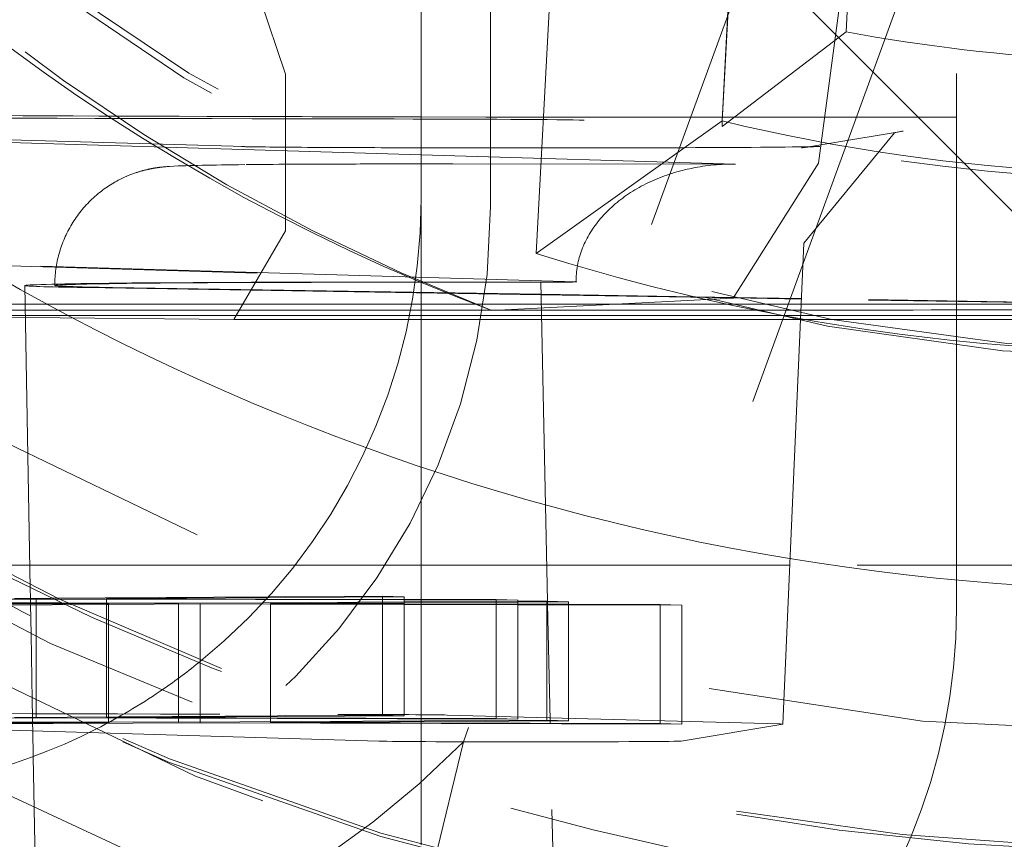
# Model space of a CAD drawing. Units: millimetres. Extents: x 1255 to 1925, y -20 to 892.
# Drawn here: x 1411 to 1412, y 116 to 118 of the extents above; entities that cross this region are included whole.
import ezdxf

# ---------------------------------------------------------------- set-up
doc = ezdxf.new("R2010")
doc.units = ezdxf.units.MM
for name, pattern in [('_..__..__..__.._', [1.7999999999999998, 0.8999999999999999, -0.8999999999999999]), ('______..__..__..', [7.200000000000001, 2.7, -0.8999999999999999, 0.8999999999999999, -0.8999999999999999, 0.8999999999999999, -0.8999999999999999]), ('________________', [0])]:
    doc.linetypes.add(name, pattern=pattern)
doc.layers.add('Ansichten', color=7, linetype='Continuous')
doc.layers.add('Maße', color=7, linetype='Continuous')
doc.dimstyles.get("Standard").update_dxf_attribs({"dimtxt": 0.18, "dimasz": 0.18, "dimexe": 0.18, "dimexo": 0.0625, "dimgap": 0.09, "dimtad": 0, "dimtih": 1, "dimtoh": 1, "dimdec": 4, "dimzin": 0, "dimdsep": 46, "dimtxsty": 'Standard', "dimcen": 0.09, "dimadec": 0, "dimazin": 0, "dimtfac": 1, "dimtdec": 4, "dimtofl": 0, "dimtmove": 0, "dimatfit": 3, "dimfxl": 0, "dimtolj": 1, "dimtzin": 0, "dimarcsym": 0})

# ---------------------------------------------------------------- blocks, each defined once
blk = doc.blocks.new('@725')
at = {"layer": 'Maße', "color": 253, "linetype": '________________', "lineweight": 9}
blk.add_line((1412.149344086374, 119.1783846437516), (1412.064662996025, 117.5625979144429), dxfattribs=at)
at = {"layer": 'Maße', "color": 7, "linetype": '________________', "lineweight": 9}
for p, q in [((1411.942017720542, 119.0543405641121), (1411.855992302741, 117.4129029315457)), ((1411.856479121642, 117.4127863160061), (1411.942017720542, 119.0449350327583)), ((1411.543806760478, 117.1899079485868), (1411.632172731473, 118.8760053130581)), ((1412.064662996025, 117.5625979144429), (1411.855992302741, 117.4034974001918)), ((1411.855992302741, 117.4129029315457), (1411.543806760478, 117.1899079485865))]:
    blk.add_line(p, q, dxfattribs=at)
at = {"layer": 'Maße', "color": 212, "linetype": '_..__..__..__.._', "lineweight": 9}
for p, q in [((1412.25, 116.5929981236954), (1412.25, 118.7929644520114)), ((1412.045527589019, 118.0844976647062), (1411.421198961317, 116.369195111418)), ((1412.215681557604, 117.7869771271192), (1411.548119928676, 115.9528946971744)), ((1412.07534153831, 117.7711542173275), (1412.018124676805, 117.342255084592)), ((1411.35, 117.2908817522413), (1411.35, 117.681514405761)), ((1411.466734228318, 117.6691908261936), (1411.466734228318, 117.2691969483179)), ((1411.07857855408, 117.6218615761241), (1411.121968022301, 117.4915439586726)), ((1412.185597154557, 117.4193128486424), (1412.000000000001, 117.6049071625759)), ((1411.121968022301, 117.4915439586726), (1411.121968022301, 117.2281505304309)), ((1411.35, 117.3561657616788), (1409.35, 117.4152928349956)), ((1411.855992302741, 117.4034974001918), (1411.855992302741, 117.4129029315457)), ((1411.855992302741, 117.4034974001918), (1411.856479121642, 117.4127863160061)), ((1412.262937619987, 117.3419735669328), (1412.185597154557, 117.4193128486424)), ((1412.160295027981, 117.3958853797817), (1412.03539981594, 117.3751490792075)), ((1412.145652484912, 117.3928813300553), (1412.15832156654, 117.3955474013547)), ((1412.15832156654, 117.3955474013547), (1412.160295027981, 117.3958853797817)), ((1411.054144448173, 117.3697711637823), (1410.482900766807, 117.3866591472973)), ((1411.993515504844, 117.2074000319459), (1412.145652484912, 117.3928813300553)), ((1412.008669963112, 117.3707111327604), (1411.989734319397, 117.3675672556397)), ((1411.989734319397, 117.3675672556397), (1411.991260760303, 117.3678145195545)), ((1411.991260760303, 117.3678145195545), (1412.000284536094, 117.369023917327)), ((1412.000284536094, 117.369023917327), (1412.009853586681, 117.3698129839524)), ((1412.03539981594, 117.3751490792075), (1412.008669963112, 117.3707111327604)), ((1411.878481664697, 117.3405419746113), (1411.35, 117.3561657616788)), ((1411.403547119832, 117.3407253257316), (1411.876065158628, 117.3405429075169)), ((1412.018124676805, 117.342255084592), (1411.874899662178, 117.1151884981163)), ((1411.876065158628, 117.3405429075169), (1411.878481664697, 117.3405419746113)), ((1412.273491025791, 117.3314203226515), (1412.262937619987, 117.3419735669328)), ((1412.500000000003, 117.104914815232), (1412.273491025791, 117.3314203226515)), ((1411.35, 117.2815205278854), (1411.35, 117.2908817522413)), ((1411.35, 117.2781566215861), (1411.35, 117.2815205278854)), ((1411.35, 116.3709003566883), (1411.35, 117.2781566215861)), ((1411.121968022301, 117.2281505304309), (1411.035162400294, 117.0789846721553)), ((1411.958205864534, 116.3986887100512), (1411.993515510547, 117.2074001625626)), ((1411.610503986501, 117.1424520462827), (1410.175000000308, 117.1848906210018)), ((1410.175000000308, 117.1833867816758), (1411.549462408695, 117.1427528118799)), ((1410.684324175061, 117.1361805987172), (1410.693209049612, 116.6271742696167)), ((1411.551639458912, 117.1205898980886), (1410.784259518756, 117.1328861436307)), ((1411.551621391251, 117.1214377849342), (1410.831521563901, 117.1329764293899)), ((1411.417468769065, 117.1418322358923), (1411.505249626969, 117.1417983476043)), ((1411.420949181374, 117.1421081981668), (1411.444224079912, 117.142099212763)), ((1411.444224079912, 117.142099212763), (1411.551169318429, 117.1426505275582)), ((1411.562614800551, 116.6055344155376), (1411.551169356185, 117.1426510780104)), ((1411.874899662178, 117.1151884981163), (1411.46924127223, 117.0941371883301)), ((1411.876546407191, 117.1162312925962), (1411.551621391251, 117.1214377849342)), ((1411.875240986385, 117.1154046128975), (1411.551639458912, 117.1205898980886)), ((1411.989418955387, 117.1135750624117), (1411.875240986385, 117.1154046128975)), ((1411.98945593698, 117.114422067166), (1411.876546407191, 117.1162312925962)), ((1413.001959666404, 117.0973504407444), (1411.989418955387, 117.1135750624117)), ((1413.001996647997, 117.0981974454988), (1411.98945593698, 117.114422067166)), ((1410.560489343219, 117.104914815232), (1410.684869929697, 117.104914815232)), ((1410.684869929697, 117.104914815232), (1411.33428119331, 117.104914815232)), ((1411.33428119331, 117.104914815232), (1411.551973479994, 117.104914815232)), ((1411.551973479994, 117.104914815232), (1411.857178218665, 117.104914815232)), ((1411.857178218665, 117.104914815232), (1411.864304570921, 117.104914815232)), ((1411.864304570921, 117.104914815232), (1411.918326024864, 117.104914815232)), ((1411.918326024864, 117.104914815232), (1411.989040835031, 117.104914815232)), ((1411.989040835031, 117.104914815232), (1412.500000000003, 117.104914815232)), ((1410.685264020768, 117.0823376985536), (1410.561078641112, 117.0835277493815)), ((1411.035162400294, 117.0789846721553), (1410.685264020768, 117.0823376985536)), ((1410.692533624308, 116.6658687668828), (1410.615419541167, 116.6658687668828)), ((1411.138010981303, 116.6658687668828), (1410.692533624308, 116.6658687668828)), ((1411.561329133004, 116.6658687668828), (1411.138010981303, 116.6658687668828)), ((1411.969871376626, 116.6658687668828), (1411.561329133004, 116.6658687668828)), ((1412.983120480786, 116.6658687668829), (1411.969871376626, 116.6658687668828)), ((1410.693209049612, 116.6271742696167), (1410.693503240052, 116.6103203685734)), ((1410.548674060334, 116.6082029187789), (1410.702921546899, 116.6090899050738)), ((1410.548674060334, 116.6020393121614), (1410.821089364599, 116.6013394186088)), ((1410.548674060334, 116.598458846494), (1410.821089364599, 116.6000253461936)), ((1410.744874015893, 116.6025160511532), (1410.587493257847, 116.6029207511717)), ((1410.748338510468, 116.6008918051747), (1410.593247393951, 116.5999998660119)), ((1410.727917964402, 116.6105183170926), (1410.666545446755, 116.6101653112438)), ((1410.693503240052, 116.6103203685734), (1410.693637167195, 116.6026478052118)), ((1410.693637167195, 116.6026478052118), (1410.693673306421, 116.600577422008)), ((1410.693673306421, 116.600577422008), (1410.694551683318, 116.5502560137455)), ((1410.702921546899, 116.6090899050738), (1410.702921546899, 116.410377602375)), ((1410.702921546899, 116.6090899050738), (1410.821089364599, 116.608786520819)), ((1411.093342881491, 116.6126201883851), (1410.727917964402, 116.6105183170926)), ((1410.821089364599, 116.6023200656121), (1410.744874015893, 116.6025160511532)), ((1410.821089364599, 116.6013102000988), (1410.748338510468, 116.6008918051747)), ((1410.821089364599, 116.6097698365719), (1411.321917463188, 116.6126502800943)), ((1410.821089364599, 116.6097698365719), (1410.821089364599, 116.4110572865786)), ((1411.090140480489, 116.6090785397795), (1410.821089364599, 116.6097698365719)), ((1410.821089364599, 116.608786520819), (1411.321917463188, 116.6075006939123)), ((1410.942472472674, 116.6020079324981), (1410.821089364599, 116.6023200656121)), ((1410.821089364599, 116.6013394186088), (1410.824601086253, 116.60133039624)), ((1410.824601086253, 116.60133039624), (1410.821089364599, 116.6013102000988)), ((1410.821089364599, 116.6000253461936), (1410.824601086253, 116.6000455400331)), ((1410.824601086253, 116.60133039624), (1410.824601086253, 116.4110774854938)), ((1410.824601086253, 116.6000455400331), (1410.978848572818, 116.600932526328)), ((1411.084409542394, 116.6028243340028), (1410.942472472674, 116.6020079324981)), ((1410.942472472674, 116.6020079324981), (1410.942472472674, 116.5155892836867)), ((1410.978848572818, 116.600932526328), (1411.097016390518, 116.6006291420731)), ((1410.978848572818, 116.600932526328), (1410.978848572818, 116.4119646947367)), ((1411.321917463188, 116.6041904452261), (1411.084409542394, 116.6028243340028)), ((1411.321917463188, 116.6084830147094), (1411.090140480489, 116.6090785397795)), ((1411.285541363044, 116.6137256862644), (1411.093342881491, 116.6126201883851)), ((1411.097016390518, 116.6016124578261), (1411.321917463188, 116.6029059452318)), ((1411.097016390518, 116.6016124578261), (1411.097016390518, 116.4126443789402)), ((1411.321917463188, 116.6010345996387), (1411.097016390518, 116.6016124578261)), ((1411.097016390518, 116.6006291420731), (1411.321917463188, 116.6000517306791)), ((1411.285541363044, 116.6137256862644), (1411.285541363044, 116.4137287473266)), ((1411.321917463188, 116.6126502800943), (1411.285541363044, 116.6137256862644)), ((1411.321917463188, 116.6126502800943), (1411.321917463188, 116.4126533411565)), ((1411.47629408331, 116.6080863612261), (1411.321917463188, 116.6084830147094)), ((1411.321917463188, 116.6075006939123), (1411.512670183453, 116.607010955056)), ((1411.512670183453, 116.6052876272954), (1411.321917463188, 116.6041904452261)), ((1411.321917463188, 116.6029059452318), (1411.512670183453, 116.604003033113)), ((1411.512670183453, 116.600544481829), (1411.321917463188, 116.6010345996387)), ((1411.321917463188, 116.6000517306791), (1411.512670183453, 116.5995619918229)), ((1411.47629408331, 116.6080863612261), (1411.47629408331, 116.4080894222883)), ((1411.512670183453, 116.607010955056), (1411.47629408331, 116.6080863612261)), ((1411.512670183453, 116.607010955056), (1411.512670183453, 116.4070140161182)), ((1411.561468388963, 116.6055683075186), (1411.512670183453, 116.6052876272954)), ((1411.512670183453, 116.604003033113), (1411.597844489107, 116.6044929013486)), ((1411.597844489107, 116.6003256359636), (1411.512670183453, 116.600544481829)), ((1411.561468388963, 116.6055683075186), (1411.561468388963, 116.4055713685808)), ((1411.597844489107, 116.6044929013486), (1411.561468388963, 116.6055683075186)), ((1411.562723871785, 116.6004158744671), (1411.562614800551, 116.6055344155376)), ((1411.566879231249, 116.4054114049465), (1411.562723871785, 116.6004158744671)), ((1411.597844489107, 116.6044929013486), (1411.597844489107, 116.4044959624106)), ((1411.752221109229, 116.5999289824803), (1411.597844489107, 116.6003256359636)), ((1411.752221109229, 116.5999289824803), (1411.752221109229, 116.3999320435425)), ((1411.788597209372, 116.5988535763103), (1411.752221109229, 116.5999289824803)), ((1411.512670183453, 116.5995619918229), (1411.597844489107, 116.5993433151666)), ((1411.597844489107, 116.5993433151666), (1411.788597209372, 116.5988535763103)), ((1411.788597209372, 116.5988535763103), (1411.788597209372, 116.3988566373725)), ((1412.25, 116.5874654581931), (1412.25, 116.5929981236954)), ((1410.694551683318, 116.5502560137455), (1410.696490174997, 116.439201600095)), ((1410.942472472674, 116.5155892836867), (1410.942472472674, 116.4759421619237)), ((1410.942472472674, 116.4759421619237), (1410.942472472674, 116.4413883578133)), ((1410.696490174997, 116.439201600095), (1410.69699390259, 116.410343507422)), ((1410.942472472674, 116.4413883578133), (1410.942472472674, 116.4117554646675)), ((1410.175000000308, 116.4060572007759), (1410.702921546899, 116.4090929661359)), ((1411.279341385755, 116.370110041663), (1410.175000000308, 116.4027582786949)), ((1410.942472472674, 116.4020109935602), (1410.244222537057, 116.4038065228574)), ((1410.2805986372, 116.4027311166874), (1410.824601086253, 116.4013334573022)), ((1410.824601086253, 116.4013334573022), (1410.408768085737, 116.3989419744971)), ((1411.285541363044, 116.4137287473266), (1410.666545446755, 116.410168372306)), ((1410.69699390259, 116.410343507422), (1410.697128336901, 116.4026418888331)), ((1410.697128336901, 116.4026418888331), (1410.697163969007, 116.4006005580993)), ((1410.702921546899, 116.410377602375), (1410.702921546899, 116.4090929661359)), ((1410.702921546899, 116.4090929661359), (1411.512670183453, 116.4070140161182)), ((1410.821089364599, 116.4097728976341), (1411.321917463188, 116.4126533411565)), ((1410.821089364599, 116.4110572865786), (1410.821089364599, 116.4097728976341)), ((1411.47629408331, 116.4080894222883), (1410.821089364599, 116.4097728976341)), ((1410.824601086253, 116.4110774854938), (1410.824601086253, 116.4097638746575)), ((1410.824601086253, 116.4097638746575), (1410.824601086253, 116.4023140963846)), ((1410.824601086253, 116.4023140963846), (1410.824601086253, 116.4013334573022)), ((1410.942472472674, 116.4117554646675), (1410.942472472674, 116.409461017295)), ((1410.942472472674, 116.409461017295), (1410.942472472674, 116.4020109935602)), ((1411.561468388963, 116.4055713685808), (1410.942472472674, 116.4020109935602)), ((1410.978848572818, 116.4119646947367), (1410.978848572818, 116.4093675529685)), ((1410.978848572818, 116.4093675529685), (1410.978848572818, 116.4022202236292)), ((1410.978848572818, 116.4022202236292), (1410.978848572818, 116.4009355873902)), ((1411.097016390518, 116.4126443789402), (1411.097016390518, 116.4090639339589)), ((1411.097016390518, 116.4090639339589), (1411.097016390518, 116.4028999078328)), ((1411.097016390518, 116.4016155188883), (1411.597844489107, 116.4044959624106)), ((1411.097016390518, 116.4028999078328), (1411.097016390518, 116.4016155188883)), ((1411.752221109229, 116.3999320435425), (1411.097016390518, 116.4016155188883)), ((1411.321917463188, 116.4126533411565), (1411.285541363044, 116.4137287473266)), ((1411.39377682629, 116.414046193318), (1411.952970210754, 116.3989742290487)), ((1411.512670183453, 116.4070140161182), (1411.47629408331, 116.4080894222883)), ((1411.597844489107, 116.4044959624106), (1411.561468388963, 116.4055713685808)), ((1411.566985849364, 116.400407984854), (1411.566879231249, 116.4054114049465)), ((1410.445144185881, 116.397866568327), (1410.978848572818, 116.4009355873902)), ((1410.697163969007, 116.4006005580993), (1410.697395883155, 116.3873144088623)), ((1410.697395883155, 116.3873144088623), (1410.698150272437, 116.3440961375173)), ((1410.978848572818, 116.4009355873902), (1411.788597209372, 116.3988566373725)), ((1411.589258087495, 115.355206957377), (1411.566985849364, 116.400407984854)), ((1411.788597209372, 116.3988566373725), (1411.752221109229, 116.3999320435425)), ((1411.958063664964, 116.3986418183871), (1411.78750295638, 116.3703236942452)), ((1411.958205864534, 116.3986887100512), (1411.958063664964, 116.3986418183871)), ((1411.275240880723, 115.7660019923107), (1411.421198961317, 116.369195111418)), ((1411.35, 116.2992358950195), (1411.35, 116.3709003566883)), ((1410.698150272437, 116.3440961375173), (1410.702215307731, 116.1112139870034)), ((1411.35, 116.1956587599762), (1411.35, 116.2992358950195))]:
    blk.add_line(p, q, dxfattribs=at)
at = {"layer": 'Maße', "color": 212, "linetype": '_..__..__..__.._', "lineweight": 9, "extrusion": (0, 0, -1)}
blk.add_lwpolyline([(-1411.46924127223, 117.0941371883301), (-1411.408283911436, 117.1176974552623), (-1411.347759580247, 117.1424857392382), (-1411.287692148588, 117.1684930240397), (-1411.228105486384, 117.1957102934487), (-1411.169023463556, 117.224128531247), (-1411.11046995003, 117.2537387212166), (-1411.052468815729, 117.2845318471395), (-1410.995043930577, 117.3164988927976), (-1410.938219164497, 117.3496308419728), (-1410.882018387414, 117.3839186784469), (-1410.82646546925, 117.4193533860021), (-1410.771584279931, 117.45592594842), (-1410.714790605173, 117.4955359925032), (-1410.658686849343, 117.5365352974554), (-1410.603312906568, 117.5788800858084), (-1410.548708670971, 117.6225265800936)], dxfattribs=at)
at = {"layer": 'Maße', "color": 212, "linetype": '_..__..__..__.._', "lineweight": 9}
for points in [[(1411.053641605146, 117.3395263182321), (1411.043122127676, 117.3393836743044), (1411.033297128105, 117.3392435981532), (1411.023850591311, 117.3391018079237), (1411.014781211291, 117.3389581604323), (1411.006086023591, 117.3388124495757), (1410.997760446505, 117.3386643891384), (1410.989797660803, 117.3385135764706), (1410.982187631398, 117.3383594339947), (1410.974915484003, 117.3382011102898), (1410.967958640481, 117.3380373023249), (1410.961281349139, 117.3378659098311), (1410.954823085584, 117.3376832882176), (1410.948470042579, 117.337482370644), (1410.941967228217, 117.3372466951531), (1410.934509995795, 117.3369210294124), (1410.92711181813, 117.3365050033663), (1410.924603957102, 117.3363337567238), (1410.922770186531, 117.3361964958217), (1410.921184212508, 117.3360687705919), (1410.919801025296, 117.3359500852891), (1410.918565409422, 117.3358380186107), (1410.917440253266, 117.3357308077254), (1410.91640019389, 117.3356271860061), (1410.915427408503, 117.3355262322022), (1410.914508961615, 117.3354272582221), (1410.913635176931, 117.3353297350453), (1410.912798619297, 117.3352332443718), (1410.911993439451, 117.3351374465964), (1410.911214939445, 117.3350420591122), (1410.910459276156, 117.3349468412518), (1410.909723253714, 117.334851583585), (1410.909004174782, 117.334756100138), (1410.908299731728, 117.3346602226129), (1410.907607925484, 117.3345637960035), (1410.906927003996, 117.3344666752012), (1410.906255414789, 117.3343687223128), (1410.905591767889, 117.3342698044979), (1410.904861710326, 117.3341585353117), (1410.904138650974, 117.3340457851452), (1410.903422994691, 117.333931678636), (1410.902713263042, 117.3338160366123), (1410.902008060283, 117.3336986737815), (1410.901306099231, 117.3335794046315), (1410.900606180705, 117.3334580416787), (1410.899907175618, 117.333334393711), (1410.899208010033, 117.3332082641526), (1410.898507652508, 117.3330794495044), (1410.897805103216, 117.3329477378168), (1410.897099384412, 117.3328129071585), (1410.89638953196, 117.3326747240518), (1410.895674587648, 117.3325329418464), (1410.8949535921, 117.3323872990022), (1410.89422557813, 117.3322375172605), (1410.893489564393, 117.332083299672), (1410.892744549221, 117.3319243284595), (1410.891989504555, 117.3317602626823), (1410.89122336988, 117.3315907356753), (1410.890445046093, 117.3314153522276), (1410.88965338924, 117.3312336854637), (1410.888847204057, 117.3310452733911), (1410.88802523728, 117.3308496150649), (1410.887186170661, 117.3306461663274), (1410.886328613675, 117.3304343350672), (1410.885451095891, 117.3302134759429), (1410.884552058995, 117.329982884512), (1410.88362984849, 117.3297417907012), (1410.882682705113, 117.329489351556), (1410.881708756045, 117.3292246432048), (1410.880706006045, 117.3289466519841), (1410.879672328711, 117.3286542646745), (1410.878605458146, 117.3283462578249), (1410.877502981416, 117.3280212861698), (1410.876362332365, 117.3276778701918), (1410.875180787492, 117.3273143829573), (1410.873955464863, 117.3269290364465), (1410.872683327281, 117.3265198677428), (1410.871361191292, 117.3260847256292), (1410.869985743946, 117.3256212583778), (1410.868553569636, 117.3251269038242), (1410.86706118968, 117.3245988831792), (1410.865505117573, 117.3240342004338), (1410.863881932846, 117.3234296496408), (1410.862188376107, 117.3227818327095), (1410.860421466857, 117.322087190548), (1410.858578643878, 117.3213420502595), (1410.856657925159, 117.3205426904559), (1410.854658080492, 117.3196854254108), (1410.852578805268, 117.3187667066093), (1410.850420879346, 117.3177832373412), (1410.848186291363, 117.316732092671), (1410.845878307981, 117.3156108340988), (1410.84350147063, 117.3144176064361), (1410.841061509899, 117.3131512047737), (1410.838565178956, 117.3118111023871), (1410.836020019857, 117.3103974356868), (1410.833434087159, 117.3089109487203), (1410.830815658898, 117.3073529056036), (1410.828172964463, 117.3057249831132), (1410.825513952752, 117.3040291567153), (1410.822846114682, 117.3022675917504), (1410.820176364252, 117.3004425482269), (1410.817510974314, 117.2985563038523), (1410.814855558043, 117.2966110965059), (1410.812215084914, 117.2946090848641), (1410.809593920039, 117.2925523244459), (1410.806995877263, 117.2904427557898), (1410.804424278487, 117.2882822015442), (1410.801882013857, 117.286072369661), (1410.799371599299, 117.2838148604387), (1410.796895229388, 117.2815111757144), (1410.79445482455, 117.2791627289946), (1410.792052072375, 117.2767708557099), (1410.789688463209, 117.274336823076), (1410.787365320478, 117.2718618392646), (1410.785083826308, 117.2693470617336), (1410.782845043026, 117.2667936046667), (1410.78064993113, 117.2642025455372), (1410.778499364246, 117.2615749308415), (1410.77639414156, 117.2589117810761), (1410.774334998119, 117.256214095029), (1410.772322613372, 117.253482853467), (1410.770357618234, 117.2507190222921), (1410.76844060094, 117.2479235552323), (1410.766572111877, 117.2450973961327), (1410.764752667593, 117.2422414809), (1410.76298275411, 117.2393567391455), (1410.761262829663, 117.2364440955744), (1410.759593326971, 117.2335044711514), (1410.757974655111, 117.2305387840781), (1410.756407201078, 117.2275479506064), (1410.754891331062, 117.2245328857129), (1410.753427391511, 117.2214945036513), (1410.752015710012, 117.2184337184019), (1410.75065659601, 117.2153514440317), (1410.749350341401, 117.2122485949768), (1410.74809722103, 117.209126086259), (1410.746897493081, 117.2059848336432), (1410.745751399417, 117.2028257537467), (1410.744659165835, 117.1996497641037), (1410.743621002297, 117.1964577831928), (1410.742637103092, 117.1932507304314), (1410.741707646985, 117.1900295261423), (1410.74083279733, 117.1867950914942), (1410.740012702153, 117.1835483484218), (1410.739247494226, 117.180290219526), (1410.738537291121, 117.1770216279583), (1410.737882195252, 117.1737434972897), (1410.737282293903, 117.1704567513687), (1410.736737659255, 117.1671623141663), (1410.736248348402, 117.1638611096127), (1410.735814403363, 117.1605540614256), (1410.73543585109, 117.1572420929302), (1410.735112703474, 117.1539261268747), (1410.734844957352, 117.1506070852385), (1410.734632594504, 117.1472858890374), (1410.734475581661, 117.1439634581244), (1410.734373870504, 117.1406407109868), (1410.734327397667, 117.1373185645419), (1410.73432416655, 117.1361815223088)], [(1411.878481664697, 117.3405419746113), (1411.87390647012, 117.3405453825266), (1411.869332609258, 117.3404904883284), (1411.864761415438, 117.3403773080192), (1411.860194221209, 117.3402058745917), (1411.855632357953, 117.3399762380211), (1411.851077155501, 117.3396884652482), (1411.846529941738, 117.339342640162), (1411.841992042224, 117.3389388635739), (1411.837464779802, 117.3384772531888), (1411.832949474215, 117.3379579435709), (1411.82844744172, 117.3373810861041), (1411.823959994704, 117.336746848948), (1411.819488441303, 117.3360554169894), (1411.815034085021, 117.3353069917875), (1411.810598224346, 117.3345017915158), (1411.806182152377, 117.3336400508983), (1411.801787156444, 117.332722021141), (1411.797414517731, 117.3317479698589), (1411.793065510907, 117.3307181809977), (1411.788741403752, 117.3296329547512), (1411.784443456786, 117.3284926074738), (1411.780172922903, 117.3272974715882), (1411.775931047007, 117.3260478954885), (1411.771719065649, 117.3247442434389), (1411.767538206662, 117.3233868954667), (1411.76338968881, 117.3219762472528), (1411.759274721427, 117.3205127100153), (1411.755194504066, 117.31899671039), (1411.751150226154, 117.317428690306), (1411.747143066637, 117.315809106857), (1411.743174193643, 117.3141384321678), (1411.739244764138, 117.3124171532569), (1411.735355923591, 117.3106457718945), (1411.731508805637, 117.308824804456), (1411.727704531751, 117.3069547817719), (1411.723944210915, 117.3050362489723), (1411.720228939302, 117.3030697653291), (1411.716559799951, 117.301055904092), (1411.712937862453, 117.2989952523217), (1411.709364182639, 117.2968884107189), (1411.705839802272, 117.2947359934495), (1411.702365748745, 117.2925386279644), (1411.69894303478, 117.2902969548178), (1411.695572658132, 117.2880116274803), (1411.692255601299, 117.2856833121473), (1411.688992831238, 117.2833126875465), (1411.685785299078, 117.2809004447387), (1411.682633939848, 117.2784472869171), (1411.6795396722, 117.2759539292016), (1411.676503398144, 117.2734210984314), (1411.673526002785, 117.2708495329519), (1411.670608354063, 117.2682399824003), (1411.667751302504, 117.2655932074871), (1411.664955680965, 117.2629099797734), (1411.662222304399, 117.2601910814476), (1411.659551969612, 117.2574373050955), (1411.656945455034, 117.2546494534709), (1411.65440352049, 117.2518283392603), (1411.65192690698, 117.248974784847), (1411.649516336461, 117.2460896220709), (1411.647172511639, 117.2431736919861), (1411.644896115762, 117.2402278446152), (1411.642687812423, 117.2372529387027), (1411.640548245365, 117.2342498414632), (1411.638478038292, 117.2312194283302), (1411.636477794691, 117.2281625826994), (1411.634548097653, 117.2250801956721), (1411.632689509705, 117.2219731657951), (1411.630902572642, 117.2188423987989), (1411.629187807376, 117.2156888073335), (1411.627545713777, 117.2125133107027), (1411.625976770533, 117.2093168345956), (1411.624481435006, 117.206100310817), (1411.623060143102, 117.2028646770162), (1411.621713309141, 117.1996108764131), (1411.620441325739, 117.196339857523), (1411.619244563692, 117.1930525738809), (1411.618123371868, 117.1897499837632), (1411.617078077107, 117.1864330499081), (1411.616108984121, 117.183102739235), (1411.615216375412, 117.1797600225632), (1411.614400511183, 117.1764058743282), (1411.613661629268, 117.1730412722979), (1411.612999945057, 117.1696671972877), (1411.612415651439, 117.1662846328743), (1411.61190891874, 117.1628945651093), (1411.611479894679, 117.1594979822318), (1411.611128704321, 117.1560958743795), (1411.61085545004, 117.1526892333012), (1411.610660211494, 117.1492790520673), (1411.610543045596, 117.1458663247796), (1411.610503986501, 117.1424520462827)]]:
    blk.add_lwpolyline(points, dxfattribs=at)
for centre, major_axis, ratio in [((1412.625, 120.6070630374201), (-4.225000000000145, 0), 0.9999846946890938), ((1412.625, 120.2269689174146), (-4.250000000000087, 0), 0.999984694689094)]:
    blk.add_ellipse(centre, major_axis=major_axis, ratio=ratio, dxfattribs=at)
at = {"layer": 'Maße', "color": 7, "linetype": '________________', "lineweight": 9}
blk.add_ellipse((1412.625, 120.623661033927), major_axis=(-4.000000000000004, 0), ratio=0.9999846946890938, dxfattribs=at)
at = {"layer": 'Maße', "color": 212, "linetype": '_..__..__..__.._', "lineweight": 9}
for centre, major_axis, ratio, start_param, end_param in [((1412.625, 120.2380342484191), (-4.136324865405383, 0), 0.9999846946890936, 2.274612278397282, 5.689093622239998), ((1412.625, 120.6137022360229), (-4.900000000000126, 0), 0.9999846946890938, 0, 3.141592653589793), ((1412.625, 120.6153620356736), (-4.60000000000016, 0), 0.9999846946890938, 0, 2.549328930150225), ((1412.625, 120.6095527368961), (-4.60000000000016, 0), 0.9999846946890938, 0, 2.549328930150244), ((1412.625, 120.6137022360229), (-4.425000000000123, 0), 0.9999846946890939, 0.9948376736367336, 3.141592653589817), ((1412.625, 120.2258623843141), (-3.200000000000092, 0), 0.9999846946890939, 0.197080809109707, 3.141592653589689), ((1412.625, 120.2131372536589), (-3.200000000000092, 0), 0.9999846946890939, 0.1930272758387135, 3.14159265359), ((1412.625, 120.6095527368961), (-4.495000000000138, 0), 0.9999846946890936, 0.1909854236564234, 1.569875993996465), ((1412.625, 120.2408005811703), (-4.425000000000123, 1.858974363744186e-12), 0.9999846946890939, 0.1909854236566538, 2.619679749108579), ((1412.625, 120.6081695705206), (-4.425000000000123, 0), 0.9999846946890939, 0.9948376736367336, 2.582833209495568), ((1411.950000000308, 117.4301618385578), (1.974999999999838, 0), 0.0055326655022544, 3.823925482746955, 4.259559929625858), ((1411.950000000308, 117.4301618385578), (1.974999999999838, 0), 0.005532665502249293, 4.259559929626068, 4.40371299221903), ((1411.142673430458, 117.4137457116065), (0.4914583484509905, 0), 0.005532665502267944, 0.2024581932313356, 1.30513730733272), ((1411.950000000308, 117.4301618385578), (1.974999999999838, 0), 0.005532665502253068, 4.403712992218781, 5.308341739469038), ((1411.531306106338, 117.3703556231951), (0.4914583484509905, 0), 0.005532665502225757, 3.326597554301227, 3.853806197083854), ((1411.531306106338, 117.3703556231951), (0.4914583484509905, 0), 0.005532665502279269, 3.853806197086796, 3.929241589383918), ((1411.531306106338, 117.3703556231951), (0.4914583484509905, 0), 0.005532665502249071, 3.929241589389563, 4.334548118969751), ((1411.531306106338, 117.3703556231951), (0.4914583484509905, 0), 0.005532665502344327, 4.334548118962712, 5.990021177413934), ((1411.531306106338, 117.3703556231951), (0.4914583484509905, 0), 0.005532665502255511, 5.990021177410081, 6.035450981292582), ((1411.531306106338, 117.3703556231951), (0.4914583484509905, 0), 0.005532665502286596, 6.035450981274152, 6.087085784903809), ((1411.531306106338, 117.3703556231951), (0.4914583484509905, 0), 0.005532665502267056, 6.087085784890315, 6.188937527559285), ((1410.35, 117.2815205278854), (-1.000000000000112, 0), 0.9999846946890938, 2.247482738369811, 3.141592653590458), ((1412.625, 120.2380342484191), (-4.136324865405383, 0), 0.9999846946890936, 0.866980400504921, 1.295568072547818), ((1411.25, 116.5808718842042), (-0.7090902668604441, -0.709782363112469), 0.9934280600139734, 0.8883746058917769, 2.35900351152508), ((1410.35, 117.2815205278854), (-1.000000000000112, 0), 0.9999846946890938, 2.166958458626025, 2.247482738368698), ((1410.35, 117.2815205278854), (-1.000000000000112, 0), 0.9999846946890938, 2.042860838752075, 2.166958458626469), ((1411.950000000308, 116.4301771438687), (2.818660942908391, 0), 0.005532665502286151, 4.001948169140605, 4.446729960924259), ((1410.35, 117.2815205278854), (-1.000000000000112, 0), 0.9999846946890938, 1.564666653454431, 2.042860838752075), ((1412.625, 120.2380342484191), (-4.136324865405383, 0), 0.9999846946890936, 1.295568072547817, 1.84602463077953)]:
    blk.add_ellipse(centre, major_axis=major_axis, ratio=ratio, start_param=start_param, end_param=end_param, dxfattribs=at)
at = {"layer": 'Maße', "color": 212, "linetype": '_..__..__..__.._', "lineweight": 9, "extrusion": (0, 0, -1)}
for centre, major_axis, ratio, start_param, end_param in [((1412.65, 120.1561835637163), (3.281860172816176, 0), 0.9999846946890938, 1.938832037139658, 3.532342181260228), ((1410.35, 117.4191946525214), (1.499999999999835, -1.355207275946559e-12), 0.9999846946890938, 0.7754120707533085, 3.988825566355611), ((1411.950000000308, 117.4301618385578), (-2.58354165154917, 0), 0.005532665502290049, 4.978047999844498, 5.422829791630528), ((1412.625, 120.6125957029224), (3.299999999999859, 0), 0.9999846946890938, 1.440321067361919, 1.805991341347722), ((1411.04823432301, 117.169858506803), (0.00591012516323075, 0.1999126569793852), 0.9829203050184346, 6.253117125100318, 6.283185307179586), ((1411.379184233673, 117.3387935898093), (-0.3499999999998504, 0), 0.005532665502219884, 0.3961246388350484, 1.082956028461062), ((1411.379184233673, 117.3387935898093), (-0.3499999999998504, 0), 0.005532665502244975, 1.082956028455413, 1.165611923466102), ((1411.379184233673, 117.3387935898093), (-0.3499999999998504, 0), 0.005532665502258742, 1.165611923464974, 1.487315873444067), ((1411.379184233673, 117.3387935898093), (-0.3499999999998504, 0), 0.00553266550227273, 1.487315873443853, 1.640460908114953), ((1410.35, 117.2691969483179), (1.116734228317595, 0), 0.9999846946890939, 0, 3.141592653589793), ((1412.50932416655, 117.1361815738411), (-1.824999999999966, 0), 0.005532665502264071, 6.283088732665765, 6.679309946012437), ((1412.50932416655, 117.1361815738411), (-1.824999999999966, 0), 0.005532665502266513, 5.950720916328843, 6.28308873266159), ((1412.50932416655, 117.1361815738411), (-1.775000000000082, 0), 0.005532665502264071, 0, 0.3961246388384286), ((1412.50932416655, 117.1361815738411), (-1.775000000000082, 0), 0.005532665502263849, 5.950720916328838, 6.283185307179586), ((1411.379184233673, 117.1387966508713), (-0.5999999999999339, 0), 0.005532665502300929, 0.3961246388354131, 1.50583402682347), ((1411.379184233673, 117.1387966508713), (-0.5499999999998283, 0), 0.005532665502275172, 0.3961246388352069, 1.64046090811273), ((1411.379184233673, 117.1387966508713), (-0.5999999999999339, 0), 0.005532665502345115, 1.505834026823016, 1.640460908114372), ((1411.512210451586, 117.1423502721535), (-0.09999999999998897, 0), 0.005532665502397073, 2.956587752878952, 4.782053561703005), ((1411.245800090256, 117.3077574224006), (-38.4500000000001, 0), 0.005532665502264959, 4.726973579366338, 4.730206288023871), ((1411.245800090256, 117.3077574224006), (-40.15000000000013, 0), 0.005532665502264293, 4.726351918695872, 4.729445349618025), ((1411.245800090256, 117.3077574224006), (-38.4500000000001, 0), 0.005532665502262738, 4.72561206538843, 4.72697357936634), ((1411.245800090256, 117.3077574224006), (-40.15000000000013, 0), 0.005532665502263849, 4.710276353988982, 4.726351918695871), ((1411.245800090256, 117.3077574224006), (-38.45000000000009, 0), 0.005532665502264959, 4.710135223749782, 4.725612065388428), ((1411.245800090256, 117.3077574224006), (-40.15000000000013, 0), 0.00553266550226296, 4.694902823979088, 4.710276353988983), ((1411.245800090256, 117.3077574224006), (-38.4500000000001, 0), 0.005532665502264737, 4.695223606805538, 4.710135223749782), ((1411.245800090256, 117.3077574224006), (-38.4500000000001, 0), 0.005532665502264293, 4.693726343684792, 4.695223606805539), ((1411.245800090256, 117.3077574224006), (-40.15000000000013, 0), 0.005532665502264959, 4.693366538115008, 4.694902823979091), ((1411.245800090256, 117.3077574224006), (-38.4500000000001, 0), 0.005532665502259852, 4.681016354988045, 4.693726343684798), ((1411.245800090256, 117.3077574224006), (-40.15000000000012, 0), 0.005532665502269177, 4.681016354988053, 4.693366538115002), ((1411.245800090256, 117.3077574224006), (-41.34999999999999, 0), 0.005532665502264515, 4.71037020646946, 4.717483021520041), ((1411.245800090256, 117.3077574224006), (-41.34999999999999, 0), 0.00553266550226296, 4.69465046240936, 4.71037020646946), ((1411.245800090256, 117.3077574224006), (-41.34999999999999, 0), 0.005532665502264515, 4.693074831579436, 4.694650462409363), ((1411.245800090256, 117.3077574224006), (-41.34999999999999, 0), 0.005532665502263404, 4.673511639614262, 4.69307483157944), ((1411.25, 116.5929981236954), (1.000000000000112, 0), 0.9999846946890938, 0, 1.570796326794897), ((1411.142673430458, 116.4137610169174), (-0.256339057091548, 0), 0.005532665502310477, 1.836455346254679, 2.939134460372094), ((1411.701866814921, 116.3986890526481), (-0.2563390570913259, 0), 0.005532665502252968, 2.939134460358416, 3.141834218663684), ((1411.531306106338, 116.370370928506), (-0.2563390570913259, 0), 0.005532665502252746, 3.174903697892613, 6.098180406479362)]:
    blk.add_ellipse(centre, major_axis=major_axis, ratio=ratio, start_param=start_param, end_param=end_param, dxfattribs=at)
at = {"layer": 'Maße', "color": 7, "linetype": '________________', "lineweight": 9}
for centre, major_axis, ratio, start_param, end_param in [((1412.625, 120.6218486809238), (-4.900000000000126, 0), 0.9999846946890938, 0, 3.141592653589793), ((1412.625, 120.6181283684247), (-4.900000000000126, 0), 0.9999846946890938, 0, 3.141592653589793), ((1412.625, 120.6181283684247), (-5.250000000000199, 0), 0.9999846946890939, 1.406398336393463, 3.141592653589772), ((1412.625, 120.6220012342762), (-3.300000000000081, 0), 0.9999846946890938, 1.335601312242174, 1.701271586227976)]:
    blk.add_ellipse(centre, major_axis=major_axis, ratio=ratio, start_param=start_param, end_param=end_param, dxfattribs=at)
at = {"layer": 'Maße', "color": 253, "linetype": '________________', "lineweight": 9}
blk.add_ellipse((1412.625, 120.6114891698219), major_axis=(-3.100000000000103, 0), ratio=0.9999846946890939, start_param=1.389043431729498, end_param=1.64782946674047, dxfattribs=at)
at = {"layer": 'Maße', "color": 7, "linetype": '________________', "lineweight": 9, "extrusion": (0, 0, -1)}
blk.add_ellipse((1412.625, 120.623661033927), major_axis=(3.599999999999825, 0), ratio=0.9999846946890938, start_param=1.370475949212753, end_param=1.875836459496885, dxfattribs=at)
blk = doc.blocks.new('*D20')
at = {"layer": 'Defpoints', "color": 0}
for p in [(1430.804424587596, 121.8047044597629), (1334.999999999999, 90.50446991170608), (1587.5, 90.50446991170602)]:
    blk.add_point(p, dxfattribs=at)
at = {"layer": 'Maße', "color": 0, "lineweight": -2}
for p, q in [((1430.741924587596, 121.8047044597629), (1328.819999999999, 121.8047044597629)), ((1328.999999999999, 109.8047044597629), (1328.999999999999, 102.5044699117061)), ((1587.4375, 90.50446991170602), (1328.819999999999, 90.50446991170607)), ((1328.999999999999, 90.50446991170607), (1328.999999999999, 54.10662282921114))]:
    blk.add_line(p, q, dxfattribs=at)
at = {"layer": 'Maße', "color": 0}
for points in [[(1330.999999999999, 109.8047044597629), (1326.999999999999, 109.8047044597629), (1328.999999999999, 121.8047044597629)], [(1326.999999999999, 102.5044699117061), (1330.999999999999, 102.5044699117061), (1328.999999999999, 90.50446991170607)]]:
    blk.add_solid(points, dxfattribs=at)
at = {"layer": 'Maße', "color": 0, "insert": (1322.909999999999, 62.19662282921106), "char_height": 12, "attachment_point": 5, "rotation": 90}
blk.add_mtext('\\A1;31', dxfattribs=at)
blk = doc.blocks.new('*D24')
at = {"layer": 'Defpoints', "color": 0}
for p in [(1391.5, 441.904469911706), (1783.5, 249.7544699117061), (1783.5, 27.50000000000008)]:
    blk.add_point(p, dxfattribs=at)
at = {"layer": 'Maße', "color": 0, "lineweight": -2}
for p, q in [((1391.5, 441.841969911706), (1391.5, 33.32000000000008)), ((1783.5, 249.6919699117061), (1783.5, 33.32000000000008)), ((1403.5, 33.50000000000008), (1771.5, 33.50000000000008))]:
    blk.add_line(p, q, dxfattribs=at)
at = {"layer": 'Maße', "color": 0}
for points in [[(1403.5, 35.50000000000008), (1403.5, 31.50000000000008), (1391.5, 33.50000000000008)], [(1771.5, 31.50000000000008), (1771.5, 35.50000000000008), (1783.5, 33.50000000000008)]]:
    blk.add_solid(points, dxfattribs=at)
at = {"layer": 'Maße', "color": 0, "insert": (1599.999999999999, 39.59000000000007), "char_height": 12, "attachment_point": 5}
blk.add_mtext('\\A1;392', dxfattribs=at)

msp = doc.modelspace()

# ---------------------------------------------------------------- block references
at = {"layer": 'Ansichten', "color": 7, "linetype": '______..__..__..', "lineweight": 9}
msp.add_blockref('@725', (0, 0), dxfattribs=at)

# ---------------------------------------------------------------- dimensions: what is measured, and where the dimension line sits
at = {"layer": 'Maße', "color": 5}
dim = msp.add_linear_dim(base=(1783.5, 33.50000000000008), p1=(1391.5, 441.904469911706), p2=(1783.5, 249.7544699117061), dimstyle='Standard', override={"dimtxt": 12, "dimasz": 12, "dimtad": 1, "dimjust": 0, "dimtih": 0, "dimtoh": 0, "dimdec": 2, "dimlfac": 1, "dimzin": 8, "dimsah": 1, "dimse1": 0, "dimse2": 0, "dimsd1": 0, "dimsd2": 0, "dimadec": 2, "dimazin": 2, "dimtol": 0, "dimtp": 0, "dimtm": 0, "dimtfac": 0.5, "dimtzin": 8}, dxfattribs=at)
dim.commit()
dim.dimension.update_dxf_attribs({"geometry": '*D24', "text_midpoint": (1599.999999999999, 33.50000000000008), "dimtype": 160})
dim = msp.add_linear_dim(base=(1328.999999999999, 90.50446991170607), p1=(1430.804424587596, 121.8047044597629), p2=(1587.5, 90.50446991170602), angle=270, dimstyle='Standard', override={"dimtxt": 12, "dimasz": 12, "dimtad": 1, "dimjust": 0, "dimtih": 0, "dimtoh": 0, "dimdec": 0, "dimlfac": 1, "dimzin": 8, "dimsah": 1, "dimse1": 0, "dimse2": 0, "dimsd1": 0, "dimsd2": 0, "dimadec": 2, "dimazin": 2, "dimtol": 0, "dimtp": 0, "dimtm": 0, "dimtfac": 0.5, "dimtzin": 8}, dxfattribs=at)
dim.commit()
dim.dimension.update_dxf_attribs({"geometry": '*D20', "text_midpoint": (1328.999999999999, 62.19662282921106), "dimtype": 160})

doc.saveas('drawing.dxf')
